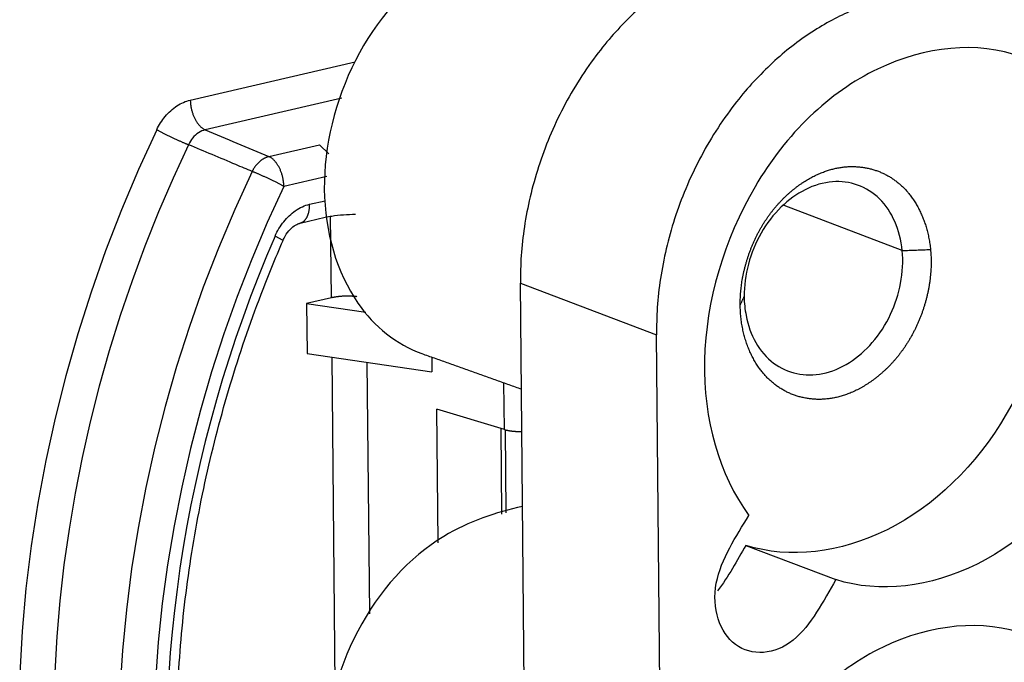
# Model space of a CAD drawing. Units: inches. Extents: x -2.2 to 31.7, y 0.3 to 22.2.
# Drawn here: x 14.8 to 15.4, y 12.8 to 13.2 of the extents above; entities that cross this region are included whole.
import ezdxf

# ---------------------------------------------------------------- set-up
doc = ezdxf.new("R2010")
doc.units = ezdxf.units.IN
doc.header["$LTSCALE"] = 0.5
doc.header["$MEASUREMENT"] = 0
doc.layers.add('10', color=7, linetype='Continuous')

msp = doc.modelspace()

# ---------------------------------------------------------------- linework, layer by layer
at = {"layer": '10', "color": 11, "linetype": 'Continuous'}
for p, q in [((14.90517, 13.10964), (15.00292, 13.13224)), ((14.99499, 13.1107), (14.91404, 13.09199)), ((14.95175, 13.07616), (14.98184, 13.08311)), ((14.98733, 13.07774), (14.98184, 13.08311)), ((14.986, 13.06438), (14.96062, 13.05851)), ((14.97589, 13.04792), (14.98503, 13.05003)), ((14.97023, 13.03674), (14.98518, 13.0402)), ((14.98883, 12.9925), (14.98836, 13.04082)), ((14.96014, 13.02653), (14.95542, 13.02905)), ((14.98883, 12.9925), (14.97406, 12.98908)), ((14.97406, 12.98908), (14.97435, 12.95946)), ((14.97406, 12.98908), (15.00918, 12.98397)), ((14.97435, 12.95946), (15.04834, 12.94869)), ((14.99112, 12.76053), (14.98918, 12.95729)), ((15.04826, 12.95739), (15.04834, 12.94869)), ((15.00989, 12.95428), (15.01136, 12.80523)), ((15.09134, 12.91444), (15.09106, 12.94214)), ((15.09134, 12.91444), (15.05132, 12.92648)), ((15.0521, 12.84738), (15.05132, 12.92648)), ((15.0892, 12.91508), (15.0897, 12.86431))]:
    msp.add_line(p, q, dxfattribs=at)
at = {"layer": '10', "color": 230, "linetype": 'Continuous'}
for p, q in [((15.32714, 13.02048), (15.25717, 13.04713)), ((15.1008, 13.00121), (15.18147, 12.97049)), ((15.10623, 12.45053), (15.1008, 13.00121)), ((15.1869, 12.41981), (15.18147, 12.97049)), ((15.09173, 12.91432), (15.09222, 12.86514)), ((15.2345, 12.84585), (15.28787, 12.82552))]:
    msp.add_line(p, q, dxfattribs=at)
at = {"layer": '10', "color": 11, "linetype": 'Continuous'}
for points in [[(14.90517, 13.10964, 0), (14.90518, 13.1092, 0), (14.9052, 13.10875, 0), (14.90522, 13.1083, 0), (14.90526, 13.10785, 0), (14.9053, 13.1074, 0), (14.90535, 13.10695, 0), (14.90541, 13.1065, 0), (14.90548, 13.10605, 0), (14.90555, 13.10559, 0), (14.90564, 13.10514, 0), (14.90573, 13.10469, 0), (14.90583, 13.10424, 0), (14.90594, 13.10379, 0), (14.90605, 13.10335, 0), (14.90618, 13.1029, 0), (14.90631, 13.10246, 0), (14.90645, 13.10203, 0), (14.90659, 13.1016, 0), (14.90675, 13.10117, 0), (14.90691, 13.10074, 0), (14.90707, 13.10033, 0), (14.90725, 13.09991, 0), (14.90743, 13.09951, 0), (14.90761, 13.09911, 0), (14.90781, 13.09871, 0), (14.90801, 13.09833, 0), (14.90821, 13.09795, 0), (14.90842, 13.09758, 0), (14.90864, 13.09721, 0), (14.90886, 13.09686, 0), (14.90909, 13.09651, 0), (14.90932, 13.09618, 0), (14.90955, 13.09585, 0), (14.90979, 13.09553, 0), (14.91004, 13.09522, 0), (14.91028, 13.09493, 0), (14.91054, 13.09464, 0), (14.91079, 13.09436, 0), (14.91105, 13.0941, 0), (14.91131, 13.09385, 0), (14.91158, 13.0936, 0), (14.91184, 13.09337, 0), (14.91211, 13.09316, 0), (14.91238, 13.09295, 0), (14.91266, 13.09276, 0), (14.91293, 13.09258, 0), (14.91321, 13.09241, 0), (14.91348, 13.09226, 0), (14.91376, 13.09212, 0)], [(14.8853, 13.0921, 0), (14.87448, 13.06854, 0), (14.86436, 13.04463, 0), (14.85498, 13.02041, 0), (14.84635, 12.99593, 0), (14.83847, 12.97121, 0), (14.83137, 12.9463, 0), (14.82505, 12.92124, 0), (14.81952, 12.89607, 0), (14.81479, 12.87082, 0), (14.81088, 12.84554, 0), (14.80778, 12.82028, 0), (14.8055, 12.79506, 0), (14.80405, 12.76993, 0)], [(14.8853, 13.0921, 0), (14.88562, 13.09193, 0), (14.88594, 13.09175, 0), (14.88627, 13.09157, 0), (14.88661, 13.09139, 0), (14.88695, 13.09121, 0), (14.8873, 13.09102, 0), (14.88766, 13.09083, 0), (14.88803, 13.09064, 0), (14.8884, 13.09045, 0), (14.88878, 13.09026, 0), (14.88916, 13.09006, 0), (14.88954, 13.08986, 0), (14.88993, 13.08967, 0), (14.89033, 13.08947, 0), (14.89073, 13.08927, 0), (14.89113, 13.08907, 0), (14.89154, 13.08887, 0), (14.89195, 13.08866, 0), (14.89236, 13.08846, 0), (14.89277, 13.08826, 0), (14.89318, 13.08806, 0), (14.8936, 13.08786, 0), (14.89401, 13.08766, 0), (14.89443, 13.08747, 0), (14.89484, 13.08727, 0), (14.89526, 13.08707, 0), (14.89567, 13.08688, 0), (14.89609, 13.08669, 0), (14.8965, 13.0865, 0), (14.89691, 13.08631, 0), (14.89731, 13.08612, 0), (14.89772, 13.08594, 0), (14.89812, 13.08576, 0), (14.89852, 13.08558, 0), (14.89891, 13.0854, 0), (14.8993, 13.08523, 0), (14.89969, 13.08506, 0), (14.90006, 13.08489, 0), (14.90044, 13.08473, 0), (14.90081, 13.08457, 0), (14.90117, 13.08442, 0), (14.90153, 13.08427, 0), (14.90187, 13.08412, 0), (14.90222, 13.08398, 0), (14.90255, 13.08384, 0), (14.90288, 13.08371, 0), (14.9032, 13.08358, 0), (14.90351, 13.08345, 0), (14.90381, 13.08333, 0)], [(14.9041, 13.08322, 0), (14.89496, 13.06343, 0), (14.88633, 13.04338, 0), (14.87822, 13.02311, 0), (14.87065, 13.00263, 0), (14.86363, 12.98196, 0), (14.85716, 12.96113, 0), (14.85124, 12.94018, 0), (14.8459, 12.91911, 0), (14.84113, 12.89796, 0), (14.83694, 12.87674, 0), (14.83333, 12.8555, 0), (14.83031, 12.83424, 0), (14.82788, 12.813, 0), (14.82605, 12.79181, 0), (14.82482, 12.77068, 0)], [(14.95175, 13.07616, 0), (14.95152, 13.0761, 0), (14.95129, 13.07603, 0), (14.95105, 13.07596, 0), (14.95082, 13.07589, 0), (14.95059, 13.07581, 0), (14.95035, 13.07572, 0), (14.95012, 13.07563, 0), (14.94989, 13.07553, 0), (14.94966, 13.07543, 0), (14.94943, 13.07532, 0), (14.9492, 13.07521, 0), (14.94897, 13.07509, 0), (14.94874, 13.07496, 0), (14.94852, 13.07484, 0), (14.94829, 13.0747, 0), (14.94807, 13.07456, 0), (14.94785, 13.07442, 0), (14.94763, 13.07427, 0), (14.94741, 13.07412, 0), (14.94719, 13.07396, 0), (14.94697, 13.0738, 0), (14.94676, 13.07363, 0), (14.94655, 13.07346, 0), (14.94633, 13.07328, 0), (14.94613, 13.0731, 0), (14.94592, 13.07291, 0), (14.94572, 13.07272, 0), (14.94551, 13.07253, 0), (14.94532, 13.07233, 0), (14.94512, 13.07213, 0), (14.94492, 13.07192, 0), (14.94473, 13.07171, 0), (14.94454, 13.0715, 0), (14.94436, 13.07128, 0), (14.94417, 13.07106, 0), (14.94399, 13.07083, 0), (14.94382, 13.07061, 0), (14.94364, 13.07037, 0), (14.94347, 13.07014, 0), (14.9433, 13.0699, 0), (14.94314, 13.06966, 0), (14.94297, 13.06941, 0), (14.94282, 13.06917, 0), (14.94266, 13.06892, 0), (14.94251, 13.06866, 0), (14.94236, 13.06841, 0), (14.94222, 13.06815, 0), (14.94208, 13.06789, 0), (14.94194, 13.06763, 0)], [(14.96062, 13.05851, 0), (14.96061, 13.05895, 0), (14.96059, 13.0594, 0), (14.96057, 13.05984, 0), (14.96053, 13.06029, 0), (14.96049, 13.06074, 0), (14.96044, 13.06119, 0), (14.96038, 13.06165, 0), (14.96031, 13.0621, 0), (14.96024, 13.06255, 0), (14.96015, 13.063, 0), (14.96006, 13.06346, 0), (14.95996, 13.0639, 0), (14.95985, 13.06435, 0), (14.95974, 13.0648, 0), (14.95961, 13.06524, 0), (14.95948, 13.06568, 0), (14.95934, 13.06612, 0), (14.9592, 13.06655, 0), (14.95904, 13.06698, 0), (14.95888, 13.0674, 0), (14.95872, 13.06782, 0), (14.95854, 13.06823, 0), (14.95836, 13.06864, 0), (14.95818, 13.06904, 0), (14.95798, 13.06943, 0), (14.95778, 13.06982, 0), (14.95758, 13.0702, 0), (14.95737, 13.07057, 0), (14.95715, 13.07093, 0), (14.95693, 13.07129, 0), (14.95671, 13.07163, 0), (14.95647, 13.07197, 0), (14.95624, 13.0723, 0), (14.956, 13.07262, 0), (14.95575, 13.07292, 0), (14.95551, 13.07322, 0), (14.95525, 13.07351, 0), (14.955, 13.07378, 0), (14.95474, 13.07405, 0), (14.95448, 13.0743, 0), (14.95421, 13.07454, 0), (14.95395, 13.07477, 0), (14.95368, 13.07499, 0), (14.95341, 13.07519, 0), (14.95314, 13.07539, 0), (14.95286, 13.07557, 0), (14.95259, 13.07573, 0), (14.95231, 13.07589, 0), (14.95203, 13.07603, 0)], [(14.94181, 13.06736, 0), (14.93149, 13.04484, 0), (14.92184, 13.022, 0), (14.91288, 12.99886, 0), (14.90462, 12.97548, 0), (14.89706, 12.95187, 0), (14.89023, 12.92808, 0), (14.88414, 12.90415, 0), (14.87879, 12.88011, 0), (14.87419, 12.856, 0), (14.87034, 12.83186, 0), (14.86727, 12.80772, 0), (14.86496, 12.78362, 0), (14.86342, 12.75959, 0)], [(14.96062, 13.05851, 0), (14.9603, 13.05868, 0), (14.95998, 13.05885, 0), (14.95965, 13.05903, 0), (14.95931, 13.05921, 0), (14.95897, 13.0594, 0), (14.95862, 13.05958, 0), (14.95826, 13.05977, 0), (14.95789, 13.05996, 0), (14.95752, 13.06015, 0), (14.95714, 13.06034, 0), (14.95676, 13.06054, 0), (14.95637, 13.06073, 0), (14.95598, 13.06093, 0), (14.95559, 13.06113, 0), (14.95519, 13.06133, 0), (14.95478, 13.06153, 0), (14.95438, 13.06173, 0), (14.95397, 13.06193, 0), (14.95356, 13.06213, 0), (14.95315, 13.06233, 0), (14.95273, 13.06253, 0), (14.95232, 13.06273, 0), (14.9519, 13.06293, 0), (14.95149, 13.06312, 0), (14.95107, 13.06332, 0), (14.95065, 13.06351, 0), (14.95024, 13.06371, 0), (14.94983, 13.0639, 0), (14.94941, 13.06409, 0), (14.949, 13.06428, 0), (14.9486, 13.06446, 0), (14.94819, 13.06465, 0), (14.94779, 13.06483, 0), (14.94739, 13.06501, 0), (14.947, 13.06518, 0), (14.94661, 13.06535, 0), (14.94623, 13.06552, 0), (14.94585, 13.06569, 0), (14.94547, 13.06585, 0), (14.9451, 13.06601, 0), (14.94474, 13.06616, 0), (14.94439, 13.06632, 0), (14.94404, 13.06646, 0), (14.94369, 13.0666, 0), (14.94336, 13.06674, 0), (14.94303, 13.06688, 0), (14.94271, 13.067, 0), (14.9424, 13.06713, 0), (14.9421, 13.06725, 0)], [(14.96062, 13.05851, 0), (14.95079, 13.03707, 0), (14.94157, 13.01533, 0), (14.933, 12.99331, 0), (14.92507, 12.97106, 0), (14.9178, 12.94861, 0), (14.91121, 12.92598, 0), (14.90529, 12.90321, 0), (14.90006, 12.88034, 0), (14.89553, 12.85739, 0), (14.8917, 12.8344, 0), (14.88858, 12.81141, 0), (14.88618, 12.78845, 0), (14.88448, 12.76555, 0)], [(14.97014, 13.03672, 0), (14.97034, 13.03677, 0), (14.97054, 13.03683, 0), (14.97074, 13.03689, 0), (14.97094, 13.03697, 0), (14.97114, 13.03705, 0), (14.97133, 13.03714, 0), (14.97152, 13.03724, 0), (14.9717, 13.03734, 0), (14.97189, 13.03746, 0), (14.97207, 13.03758, 0), (14.97225, 13.03771, 0), (14.97242, 13.03785, 0), (14.97259, 13.038, 0), (14.97276, 13.03816, 0), (14.97292, 13.03832, 0), (14.97308, 13.03849, 0), (14.97324, 13.03867, 0), (14.97339, 13.03885, 0), (14.97354, 13.03905, 0), (14.97369, 13.03925, 0), (14.97383, 13.03945, 0), (14.97397, 13.03967, 0), (14.9741, 13.03989, 0), (14.97423, 13.04012, 0), (14.97435, 13.04035, 0), (14.97448, 13.0406, 0), (14.97459, 13.04084, 0), (14.9747, 13.0411, 0), (14.97481, 13.04136, 0), (14.97491, 13.04162, 0), (14.97501, 13.0419, 0), (14.9751, 13.04217, 0), (14.97519, 13.04246, 0), (14.97527, 13.04274, 0), (14.97535, 13.04304, 0), (14.97542, 13.04333, 0), (14.97549, 13.04364, 0), (14.97555, 13.04394, 0), (14.97561, 13.04426, 0), (14.97566, 13.04457, 0), (14.9757, 13.04489, 0), (14.97575, 13.04521, 0), (14.97578, 13.04554, 0), (14.97581, 13.04587, 0), (14.97584, 13.04621, 0), (14.97586, 13.04654, 0), (14.97588, 13.04688, 0), (14.97589, 13.04722, 0), (14.97589, 13.04757, 0)], [(14.95542, 13.02905, 0), (14.95039, 13.01719, 0), (14.94556, 13.00525, 0), (14.94092, 12.99323, 0), (14.93648, 12.98113, 0), (14.93223, 12.96897, 0), (14.92818, 12.95675, 0), (14.92434, 12.94446, 0), (14.9207, 12.93213, 0), (14.91726, 12.91975, 0), (14.91403, 12.90733, 0), (14.911, 12.89488, 0), (14.90819, 12.8824, 0), (14.90558, 12.8699, 0), (14.90319, 12.85737, 0), (14.90101, 12.84484, 0), (14.89904, 12.8323, 0), (14.89729, 12.81976, 0), (14.89575, 12.80722, 0), (14.89443, 12.79469, 0), (14.89332, 12.78218, 0), (14.89243, 12.76969, 0)], [(15.00391, 12.99315, 0), (15.00362, 12.99319, 0), (15.00332, 12.99322, 0), (15.00302, 12.99325, 0), (15.00272, 12.99328, 0), (15.00242, 12.99331, 0), (15.00212, 12.99333, 0), (15.00181, 12.99335, 0), (15.0015, 12.99337, 0), (15.00119, 12.99339, 0), (15.00088, 12.99341, 0), (15.00057, 12.99342, 0), (15.00026, 12.99344, 0), (14.99994, 12.99345, 0), (14.99963, 12.99346, 0), (14.99931, 12.99346, 0), (14.99899, 12.99347, 0), (14.99868, 12.99347, 0), (14.99836, 12.99347, 0), (14.99804, 12.99347, 0), (14.99772, 12.99347, 0), (14.9974, 12.99347, 0), (14.99708, 12.99346, 0), (14.99677, 12.99345, 0), (14.99645, 12.99344, 0), (14.99613, 12.99343, 0), (14.99582, 12.99341, 0), (14.9955, 12.9934, 0), (14.99519, 12.99338, 0), (14.99488, 12.99336, 0), (14.99457, 12.99333, 0), (14.99426, 12.99331, 0), (14.99395, 12.99328, 0), (14.99364, 12.99325, 0), (14.99334, 12.99322, 0), (14.99303, 12.99319, 0), (14.99273, 12.99316, 0), (14.99244, 12.99312, 0), (14.99214, 12.99309, 0), (14.99185, 12.99305, 0), (14.99156, 12.99301, 0), (14.99127, 12.99296, 0), (14.99099, 12.99292, 0), (14.99071, 12.99287, 0), (14.99043, 12.99282, 0), (14.99015, 12.99277, 0), (14.98988, 12.99272, 0), (14.98961, 12.99267, 0), (14.98935, 12.99261, 0), (14.98909, 12.99256, 0)], [(15.09134, 12.91444, 0), (15.09149, 12.91439, 0), (15.09165, 12.91435, 0), (15.09181, 12.91431, 0), (15.09197, 12.91426, 0), (15.09213, 12.91422, 0), (15.0923, 12.91418, 0), (15.09247, 12.91414, 0), (15.09264, 12.9141, 0), (15.09282, 12.91406, 0), (15.09299, 12.91402, 0), (15.09317, 12.91399, 0), (15.09336, 12.91395, 0), (15.09354, 12.91391, 0), (15.09373, 12.91388, 0), (15.09392, 12.91384, 0), (15.09411, 12.91381, 0), (15.09431, 12.91378, 0), (15.09451, 12.91375, 0), (15.09471, 12.91372, 0), (15.09491, 12.91369, 0), (15.09511, 12.91366, 0), (15.09532, 12.91363, 0), (15.09552, 12.91361, 0), (15.09573, 12.91358, 0), (15.09594, 12.91356, 0), (15.09616, 12.91353, 0), (15.09637, 12.91351, 0), (15.09659, 12.91349, 0), (15.09681, 12.91347, 0), (15.09703, 12.91345, 0), (15.09725, 12.91343, 0), (15.09747, 12.91341, 0), (15.09769, 12.9134, 0), (15.09792, 12.91338, 0), (15.09815, 12.91337, 0), (15.09837, 12.91335, 0), (15.0986, 12.91334, 0), (15.09883, 12.91333, 0), (15.09907, 12.91332, 0), (15.0993, 12.91331, 0), (15.09953, 12.9133, 0), (15.09977, 12.91329, 0), (15.1, 12.91329, 0), (15.10024, 12.91328, 0), (15.10047, 12.91328, 0), (15.10071, 12.91327, 0), (15.10095, 12.91327, 0), (15.10119, 12.91327, 0), (15.10143, 12.91327, 0)]]:
    msp.add_polyline3d(points, dxfattribs=at)
at = {"layer": '10', "color": 230, "linetype": 'Continuous'}
for points, degree, knots in [([(15.17145, 13.22465), (15.15275, 13.22038), (15.13419, 13.21642), (15.09463, 13.20793), (15.07312, 13.20234), (15.03298, 13.17712), (15.01516, 13.15689), (14.99103, 13.10942), (14.98435, 13.08237), (14.98485, 13.03127), (14.99203, 13.00743), (15.01424, 12.97528), (15.02741, 12.96493), (15.04234, 12.9595)], 3, [0, 0, 0, 0, 0.159085, 0.159085, 0.335009, 0.335009, 0.510933, 0.510933, 0.686857, 0.686857, 0.862781, 0.862781, 1, 1, 1, 1]), ([(15.39773, 13.13526), (15.37135, 13.1447), (15.34103, 13.14161), (15.28395, 13.11438), (15.25818, 13.08972), (15.22161, 13.02697), (15.21075, 12.99078), (15.20913, 12.92021), (15.21868, 12.88776), (15.23621, 12.86359)], 3, [0, 0, 0, 0, 0.25, 0.25, 0.5, 0.5, 0.75, 0.75, 1, 1, 1, 1]), ([(15.39479, 13.11545), (15.41124, 13.09114), (15.41999, 13.05855), (15.41749, 12.98994), (15.40656, 12.95396), (15.37098, 12.89304), (15.34589, 12.86879), (15.29045, 12.84138), (15.2605, 12.83762), (15.2345, 12.84585)], 3, [0, 0, 0, 0, 0.25, 0.25, 0.5, 0.5, 0.75, 0.75, 1, 1, 1, 1]), ([(15.44816, 13.09513), (15.46461, 13.07081), (15.47336, 13.03823), (15.47086, 12.96961), (15.45993, 12.93363), (15.42436, 12.87272), (15.39926, 12.84847), (15.34382, 12.82105), (15.31387, 12.8173), (15.28787, 12.82552)], 3, [0, 0, 0, 0, 0.25, 0.25, 0.5, 0.5, 0.75, 0.75, 1, 1, 1, 1]), ([(15.23111, 12.98823), (15.23099, 13.0011), (15.23496, 13.0143), (15.23892, 13.02746), (15.24624, 13.03852), (15.25352, 13.04952), (15.2635, 13.05735), (15.27341, 13.06512), (15.28416, 13.06829), (15.29483, 13.07143), (15.30531, 13.06956), (15.31572, 13.0677), (15.32401, 13.0612), (15.33223, 13.05477), (15.33745, 13.0442), (15.34262, 13.03374), (15.34388, 13.02111)], 2, [0, 0, 0, 0.125, 0.125, 0.25, 0.25, 0.375, 0.375, 0.5, 0.5, 0.625, 0.625, 0.75, 0.75, 0.875, 0.875, 1, 1, 1]), ([(15.32714, 13.02048), (15.32654, 13.0266), (15.32502, 13.03248), (15.32274, 13.03766), (15.32048, 13.04283), (15.31741, 13.04745), (15.31372, 13.0511), (15.30994, 13.05483), (15.30541, 13.05762), (15.30058, 13.05932), (15.29595, 13.06094), (15.2909, 13.06161), (15.28582, 13.06124), (15.28046, 13.06084), (15.2749, 13.05922), (15.26965, 13.05656), (15.26466, 13.05403), (15.2598, 13.05053), (15.25544, 13.04632), (15.2509, 13.04194), (15.24679, 13.03664), (15.2435, 13.03087), (15.24026, 13.02517), (15.2377, 13.01888), (15.23599, 13.01252), (15.23429, 13.00615), (15.23339, 12.99952), (15.23345, 12.9932)], 3, [0, 0, 0, 0, 0.110668, 0.110668, 0.110668, 0.220946, 0.220946, 0.220946, 0.333927, 0.333927, 0.333927, 0.441849, 0.441849, 0.441849, 0.555954, 0.555954, 0.555954, 0.664292, 0.664292, 0.664292, 0.777224, 0.777224, 0.777224, 0.88852, 0.88852, 0.88852, 1, 1, 1, 1]), ([(15.34388, 13.02111), (15.34522, 13.0077), (15.34177, 12.9934), (15.33837, 12.97927), (15.33095, 12.96702), (15.32362, 12.95491), (15.31305, 12.94625), (15.30258, 12.93767), (15.29109, 12.93429), (15.2797, 12.93094), (15.2686, 12.93332), (15.25758, 12.93569), (15.24916, 12.94324), (15.24079, 12.95075), (15.23601, 12.96263), (15.23124, 12.97449), (15.23111, 12.98823)], 2, [0, 0, 0, 0.125, 0.125, 0.25, 0.25, 0.375, 0.375, 0.5, 0.5, 0.625, 0.625, 0.75, 0.75, 0.875, 0.875, 1, 1, 1]), ([(15.23345, 12.9932), (15.23349, 12.98935), (15.23388, 12.98557), (15.23459, 12.98196), (15.23571, 12.97619), (15.23769, 12.97075), (15.24035, 12.96604), (15.24312, 12.96115), (15.24673, 12.95693), (15.2509, 12.95382), (15.25499, 12.95077), (15.2597, 12.94865), (15.26464, 12.94759), (15.26953, 12.94654), (15.27479, 12.94651), (15.28, 12.94757), (15.28536, 12.94866), (15.29081, 12.95097), (15.29587, 12.9542), (15.30071, 12.95729), (15.30535, 12.96131), (15.3094, 12.96596), (15.31366, 12.97086), (15.31738, 12.97664), (15.32022, 12.98275), (15.32293, 12.98857), (15.32496, 12.99483), (15.32615, 13.00107), (15.3274, 13.00757), (15.32776, 13.01424), (15.32714, 13.02048)], 3, [0, 0, 0, 0, 0.063038, 0.063038, 0.063038, 0.164792, 0.164792, 0.164792, 0.270835, 0.270835, 0.270835, 0.374683, 0.374683, 0.374683, 0.477716, 0.477716, 0.477716, 0.584025, 0.584025, 0.584025, 0.685612, 0.685612, 0.685612, 0.792646, 0.792646, 0.792646, 0.894055, 0.894055, 0.894055, 1, 1, 1, 1]), ([(15.1021, 12.86888), (15.08636, 12.86533), (15.0705, 12.86027), (15.035, 12.83891), (15.01682, 12.81879), (14.99197, 12.77127), (14.98494, 12.74403), (14.98507, 12.69245), (14.99213, 12.66828), (15.01448, 12.63554), (15.02796, 12.62505), (15.04323, 12.61951)], 3, [0, 0, 0, 0, 0.163796, 0.163796, 0.384428, 0.384428, 0.60506, 0.60506, 0.825692, 0.825692, 1, 1, 1, 1]), ([(15.28787, 12.82552), (15.2804, 12.81296), (15.27322, 12.79845), (15.25161, 12.78093), (15.23782, 12.78006), (15.21887, 12.79406), (15.21412, 12.80868), (15.21978, 12.83813), (15.22881, 12.85115), (15.23621, 12.86359)], 3, [0, 0, 0, 0, 0.25, 0.25, 0.5, 0.5, 0.75, 0.75, 1, 1, 1, 1]), ([(15.4011, 12.79288), (15.37472, 12.80232), (15.34441, 12.79923), (15.28732, 12.77199), (15.26156, 12.74733), (15.22498, 12.68458), (15.21413, 12.64839), (15.2125, 12.57782), (15.22205, 12.54537), (15.23959, 12.52121)], 3, [0, 0, 0, 0, 0.25, 0.25, 0.5, 0.5, 0.75, 0.75, 1, 1, 1, 1])]:
    msp.add_open_spline(points, degree=degree, knots=knots, dxfattribs=at)
for points in [[(15.23868, 13.20055), (15.09915, 13.16829), (15.1008, 13.00121)], [(15.31935, 13.16982), (15.17982, 13.13756), (15.18147, 12.97049)]]:
    msp.add_rational_spline(points, [0.585786437016, 0.414213562984, 0.585786437016], degree=2, dxfattribs=at)
at = {"layer": '10', "color": 11, "linetype": 'Continuous'}
for points, knots in [([(14.8853, 13.0921), (14.88665, 13.09492), (14.88835, 13.09758), (14.89029, 13.0999), (14.89236, 13.10239), (14.89475, 13.10455), (14.89727, 13.10619), (14.89979, 13.10784), (14.90249, 13.10902), (14.90517, 13.10964)], [0, 0, 0, 0, 0.317754, 0.317754, 0.317754, 0.658879, 0.658879, 0.658879, 1, 1, 1, 1]), ([(14.91404, 13.09199), (14.91268, 13.09169), (14.91131, 13.0911), (14.91004, 13.09028), (14.90878, 13.08946), (14.90758, 13.08838), (14.90656, 13.08714), (14.9056, 13.08597), (14.90476, 13.08464), (14.9041, 13.08322)], [0, 0, 0, 0, 0.341147, 0.341147, 0.341147, 0.682219, 0.682219, 0.682219, 1, 1, 1, 1]), ([(14.91404, 13.09199), (14.92029, 13.08936), (14.92655, 13.08674), (14.9328, 13.08411), (14.93912, 13.08146), (14.94544, 13.07881), (14.95175, 13.07616)], [0, 0, 0, 0, 0.49755, 0.49755, 0.49755, 1, 1, 1, 1]), ([(14.94181, 13.06736), (14.93862, 13.0687), (14.93543, 13.07005), (14.93223, 13.07139), (14.92286, 13.07533), (14.91348, 13.07928), (14.9041, 13.08322)], [0, 0, 0, 0, 0.253897, 0.253897, 0.253897, 1, 1, 1, 1]), ([(14.95542, 13.02905), (14.95675, 13.03213), (14.9585, 13.03506), (14.96053, 13.0376), (14.96256, 13.04014), (14.96491, 13.04236), (14.9674, 13.04408), (14.97009, 13.04593), (14.97301, 13.04725), (14.97589, 13.04792)], [0, 0, 0, 0, 0.324831, 0.324831, 0.324831, 0.649668, 0.649668, 0.649668, 1, 1, 1, 1]), ([(14.98518, 13.0402), (14.98636, 13.04048), (14.98957, 13.0411), (14.99581, 13.04183), (15.0006, 13.042), (15.00301, 13.04201)], [0, 0, 0, 0, 0.247493, 0.634936, 1, 1, 1, 1]), ([(14.96022, 13.0265), (14.96039, 13.02697), (14.96123, 13.02907), (14.96353, 13.03232), (14.96673, 13.0353), (14.96919, 13.03652), (14.96996, 13.03664), (14.97014, 13.03664)], [0, 0, 0, 0, 0.07794, 0.355568, 0.631798, 0.907444, 1, 1, 1, 1]), ([(14.96379, 12.45211), (14.9598, 12.45927), (14.94862, 12.48062), (14.93245, 12.5182), (14.91717, 12.56581), (14.90599, 12.61589), (14.89901, 12.66796), (14.89631, 12.72154), (14.89791, 12.77616), (14.90381, 12.83131), (14.91394, 12.88649), (14.92822, 12.94118), (14.94413, 12.98789), (14.95558, 13.016), (14.96014, 13.02653)], [0, 0, 0, 0, 0.046785, 0.136796, 0.226769, 0.316678, 0.406543, 0.496383, 0.586209, 0.676029, 0.765845, 0.855659, 0.945471, 1, 1, 1, 1])]:
    msp.add_open_spline(points, degree=3, knots=knots, dxfattribs=at)
at = {"layer": '10', "color": 230, "linetype": 'Continuous'}
for points, degree in [([(15.32714, 13.02048), (15.34388, 13.02111)], 1), ([(15.23111, 12.98823), (15.23345, 12.9932)], 1), ([(15.04242, 12.95947), (15.10142, 12.93845)], 1), ([(15.2345, 12.84585), (15.22921, 12.83695), (15.22406, 12.82708), (15.21768, 12.81897)], 3)]:
    msp.add_open_spline(points, degree=degree, dxfattribs=at)

doc.saveas('drawing.dxf')
